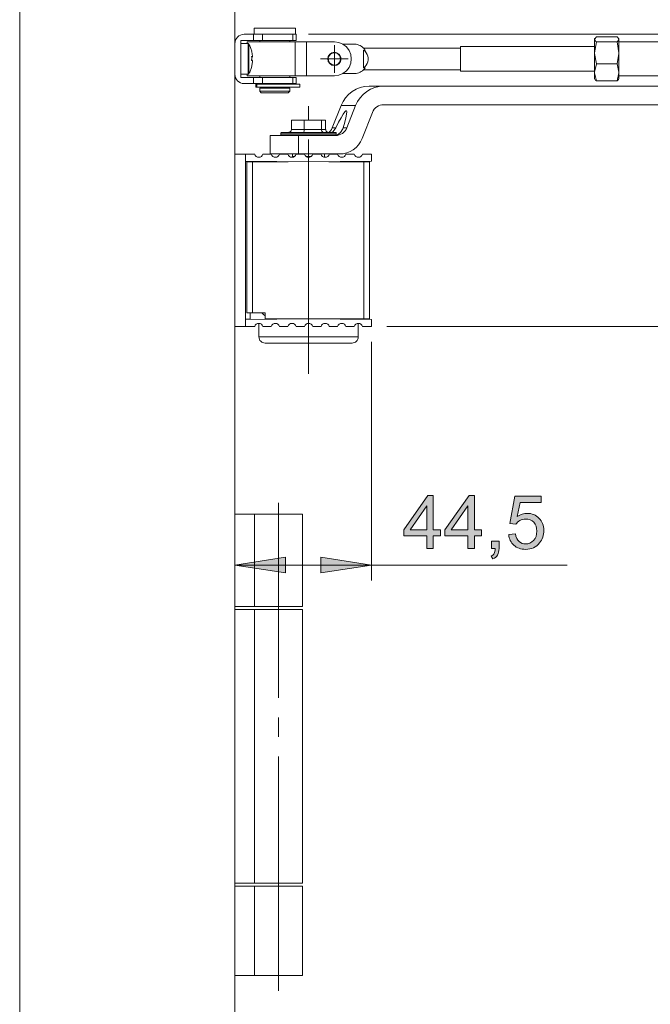
# Model space of a CAD drawing. Units: inches. Extents: x 5 to 589, y 5 to 415.
# Drawn here: x 359 to 400, y 291 to 355 of the extents above; entities that cross this region are included whole.
import ezdxf

# ---------------------------------------------------------------- set-up
doc = ezdxf.new("R2010")
doc.units = ezdxf.units.IN
doc.header["$MEASUREMENT"] = 0
for name, pattern in [('AI-Linetype-62', [19.05, 15.24, -1.27, 1.27, -1.27]), ('AI-Linetype-63', [19.05, 15.24, -1.27, 1.27, -1.27]), ('AI-Linetype-64', [19.05, 15.24, -1.27, 1.27, -1.27]), ('AI-Linetype-65', [19.05, 15.24, -1.27, 1.27, -1.27]), ('AI-Linetype-79', [19.05, 15.24, -1.27, 1.27, -1.27]), ('AI-Linetype-80', [19.05, 15.24, -1.27, 1.27, -1.27])]:
    doc.linetypes.add(name, pattern=pattern)
doc.layers.add('Ebene 1', color=7, linetype='Continuous')

msp = doc.modelspace()

# ---------------------------------------------------------------- hatches: boundary and pattern name
at = {"layer": 'Ebene 1', "true_color": 0xff0000}
h = msp.add_hatch(color=1, dxfattribs=at)
h.dxf.hatch_style = 2
h.paths.add_polyline_path([(385.57, 320.554), (385.57, 321.378), (384.076, 321.378), (384.076, 321.765), (385.647, 323.995), (385.992, 323.995), (385.992, 321.765), (386.457, 321.765), (386.457, 321.378), (385.992, 321.378), (385.992, 320.554)])
h.paths.add_polyline_path([(385.57, 321.765), (385.57, 323.317), (384.492, 321.765)])
h.paths.add_polyline_path([(388.243, 320.554), (388.243, 321.378), (386.75, 321.378), (386.75, 321.765), (388.32, 323.995), (388.666, 323.995), (388.666, 321.765), (389.131, 321.765), (389.131, 321.378), (388.666, 321.378), (388.666, 320.554)])
h.paths.add_polyline_path([(388.243, 321.765), (388.243, 323.317), (387.165, 321.765)])
edge = h.paths.add_edge_path()
edge.add_spline(control_points=[(389.79, 320.554), (389.79, 320.554), (389.79, 321.035), (389.79, 321.035), (389.79, 321.035), (390.271, 321.035), (390.271, 321.035), (390.271, 321.035), (390.271, 320.554), (390.271, 320.554), (390.271, 320.377), (390.24, 320.234), (390.177, 320.126), (390.114, 320.017), (390.015, 319.933), (389.879, 319.873), (389.879, 319.873), (389.762, 320.054), (389.762, 320.054), (389.851, 320.093), (389.917, 320.15), (389.959, 320.226), (390.001, 320.302), (390.024, 320.411), (390.029, 320.554), (390.029, 320.554), (389.79, 320.554), (389.79, 320.554)], knot_values=[0, 0, 0, 0, 1, 1, 1, 2, 2, 2, 3, 3, 3, 4, 4, 4, 5, 5, 5, 6, 6, 6, 7, 7, 7, 8, 8, 8, 9, 9, 9, 9], degree=3, periodic=1)
edge = h.paths.add_edge_path()
edge.add_spline(control_points=[(390.899, 321.455), (390.899, 321.455), (391.343, 321.493), (391.343, 321.493), (391.375, 321.277), (391.452, 321.114), (391.571, 321.006), (391.691, 320.897), (391.836, 320.843), (392.005, 320.843), (392.208, 320.843), (392.38, 320.919), (392.521, 321.073), (392.662, 321.226), (392.733, 321.429), (392.733, 321.683), (392.733, 321.924), (392.665, 322.114), (392.529, 322.253), (392.394, 322.393), (392.217, 322.462), (391.997, 322.462), (391.861, 322.462), (391.738, 322.431), (391.629, 322.37), (391.519, 322.308), (391.433, 322.228), (391.371, 322.129), (391.371, 322.129), (390.974, 322.181), (390.974, 322.181), (390.974, 322.181), (391.307, 323.948), (391.307, 323.948), (391.307, 323.948), (393.019, 323.948), (393.019, 323.948), (393.019, 323.948), (393.019, 323.544), (393.019, 323.544), (393.019, 323.544), (391.645, 323.544), (391.645, 323.544), (391.645, 323.544), (391.46, 322.62), (391.46, 322.62), (391.667, 322.764), (391.883, 322.836), (392.11, 322.836), (392.411, 322.836), (392.664, 322.731), (392.871, 322.523), (393.078, 322.315), (393.181, 322.048), (393.181, 321.721), (393.181, 321.409), (393.09, 321.14), (392.909, 320.913), (392.688, 320.634), (392.387, 320.495), (392.005, 320.495), (391.692, 320.495), (391.436, 320.583), (391.238, 320.758), (391.04, 320.933), (390.927, 321.166), (390.899, 321.455)], knot_values=[0, 0, 0, 0, 1, 1, 1, 2, 2, 2, 3, 3, 3, 4, 4, 4, 5, 5, 5, 6, 6, 6, 7, 7, 7, 8, 8, 8, 9, 9, 9, 10, 10, 10, 11, 11, 11, 12, 12, 12, 13, 13, 13, 14, 14, 14, 15, 15, 15, 16, 16, 16, 17, 17, 17, 18, 18, 18, 19, 19, 19, 20, 20, 20, 21, 21, 21, 22, 22, 22, 22], degree=3, periodic=1)
h = msp.add_hatch(color=1, dxfattribs=at)
h.dxf.hatch_style = 2
h.paths.add_polyline_path([(381.979, 319.476), (378.677, 318.968), (378.677, 319.984)])
h.paths.add_polyline_path([(373.08, 319.476), (376.382, 319.984), (376.382, 318.968)])

# ---------------------------------------------------------------- linework, layer by layer
at = {"layer": 'Ebene 1', "color": 7, "lineweight": 18, "true_color": 0xffffff}
for points in [[(359.08, 257.586), (359.08, 363.786)], [(373.08, 257.586), (373.08, 363.786)], [(374.33, 354.386), (374.33, 354.386), (374.368, 354.386), (374.477, 354.386), (374.651, 354.386)], [(374.33, 354.386), (374.33, 353.986)], [(374.651, 354.386), (374.881, 354.386), (375.154, 354.386), (375.454, 354.386), (375.768, 354.386), (376.076, 354.386), (376.363, 354.386), (376.613, 354.386), (376.813, 354.386), (376.951, 354.386), (377.022, 354.386), (377.03, 354.386)], [(377.03, 353.986), (377.03, 354.386)], [(373.68, 353.986), (373.563, 353.974), (373.45, 353.94), (373.346, 353.885), (373.255, 353.81), (373.181, 353.719), (373.125, 353.616), (373.091, 353.503), (373.08, 353.386)], [(373.48, 351.186), (373.48, 353.586)], [(373.48, 353.586), (374.294, 353.586)], [(373.68, 353.986), (374.294, 353.986)], [(377.002, 353.486), (376.733, 353.486), (376.423, 353.486), (376.083, 353.486), (375.727, 353.486), (375.369, 353.486), (375.024, 353.486), (374.704, 353.486), (374.424, 353.486), (374.193, 353.486), (374.021, 353.486), (373.916, 353.486), (373.88, 353.486)], [(373.88, 353.486), (373.88, 353.386)], [(374.294, 353.986), (374.382, 353.986), (374.468, 353.986), (374.552, 353.986), (374.632, 353.986), (374.706, 353.986), (374.774, 353.986), (374.834, 353.986), (374.886, 353.986)], [(374.294, 353.586), (374.294, 353.986)], [(374.886, 353.586), (374.834, 353.586), (374.774, 353.586), (374.706, 353.586), (374.632, 353.586), (374.552, 353.586), (374.468, 353.586), (374.382, 353.586), (374.294, 353.586)], [(374.7, 353.586), (374.7, 353.486)], [(374.886, 353.986), (376.863, 353.986)], [(374.886, 353.986), (374.886, 353.586)], [(374.886, 353.586), (376.863, 353.586)], [(376.66, 353.486), (376.66, 353.586)], [(376.863, 353.986), (376.938, 353.986), (376.998, 353.986), (377.042, 353.986), (377.069, 353.986), (377.079, 353.986), (377.08, 353.986)], [(376.863, 353.986), (376.863, 353.586)], [(376.863, 353.586), (376.938, 353.586), (376.998, 353.586), (377.042, 353.586), (377.069, 353.586), (377.079, 353.586), (377.08, 353.586)], [(377.002, 353.486), (377.075, 353.486), (377.156, 353.486), (377.243, 353.486), (377.335, 353.486), (377.432, 353.486), (377.531, 353.486), (377.633, 353.486), (377.736, 353.486)], [(377.002, 351.286), (377.002, 353.486)], [(377.08, 353.586), (377.08, 353.986)], [(379.56, 353.486), (377.736, 353.486)], [(377.736, 353.486), (377.736, 351.286)], [(379.56, 351.286), (379.845, 351.323), (380.11, 351.433), (380.337, 351.608), (380.512, 351.836), (380.622, 352.101), (380.66, 352.386), (380.622, 352.671), (380.512, 352.936), (380.337, 353.164), (380.11, 353.338), (379.845, 353.448), (379.56, 353.486)], [(396.489, 353.657), (396.498, 353.7), (396.605, 353.815)], [(396.506, 353.716), (396.489, 353.686)], [(396.489, 353.657), (396.489, 353.682), (396.489, 353.686)], [(396.489, 352.784), (396.489, 352.942), (396.489, 353.091), (396.489, 353.228), (396.489, 353.35), (396.489, 353.455), (396.489, 353.543), (396.489, 353.61), (396.489, 353.657)], [(396.605, 353.499), (396.556, 353.539), (396.489, 353.657)], [(396.605, 353.499), (396.489, 352.784)], [(397.953, 353.815), (396.605, 353.815)], [(397.953, 353.499), (396.605, 353.499)], [(398.069, 353.657), (398.06, 353.7), (397.953, 353.815)], [(397.953, 353.499), (398.002, 353.539), (398.069, 353.657)], [(397.953, 353.499), (398.069, 352.784)], [(398.069, 353.686), (398.052, 353.716)], [(398.069, 353.657), (398.069, 353.682), (398.069, 353.686)], [(398.069, 353.657), (398.069, 353.61), (398.069, 353.543), (398.069, 353.455), (398.069, 353.35), (398.069, 353.228), (398.069, 353.091), (398.069, 352.942), (398.069, 352.784)], [(401.328, 353.486), (398.069, 353.486)], [(373.94, 353.386), (373.48, 353.386)], [(373.94, 353.386), (373.94, 353.386), (373.94, 353.348), (373.94, 353.238), (373.94, 353.065), (373.94, 352.842), (373.94, 352.585), (373.94, 352.313), (373.94, 352.047), (373.94, 351.806), (373.94, 351.607), (373.94, 351.467), (373.94, 351.395), (373.94, 351.386)], [(373.987, 353.358), (373.983, 353.364), (373.979, 353.37), (373.973, 353.374), (373.968, 353.379), (373.961, 353.382), (373.954, 353.384), (373.948, 353.385), (373.94, 353.386)], [(373.987, 353.358), (373.987, 353.358), (373.987, 353.321), (373.987, 353.214), (373.987, 353.046), (373.987, 352.829), (373.987, 352.58), (373.987, 352.315), (373.987, 352.056), (373.987, 351.822), (373.987, 351.629), (373.987, 351.492), (373.987, 351.422), (373.987, 351.414)], [(374.176, 352.885), (374.159, 352.947), (374.14, 353.008), (374.119, 353.068), (374.097, 353.128), (374.072, 353.187), (374.046, 353.245), (374.017, 353.302), (373.987, 353.358)], [(374.173, 352.89), (374.184, 352.844), (374.194, 352.798), (374.203, 352.752), (374.211, 352.705), (374.218, 352.659), (374.223, 352.612), (374.228, 352.565), (374.232, 352.519)], [(374.173, 352.89), (374.175, 352.888), (374.176, 352.887), (374.176, 352.885), (374.176, 352.883), (374.176, 352.881), (374.176, 352.879)], [(379.99, 352.386), (379.957, 352.221), (379.863, 352.082), (379.724, 351.989), (379.56, 351.956), (379.395, 351.989), (379.256, 352.082), (379.162, 352.221), (379.13, 352.386), (379.162, 352.55), (379.256, 352.69), (379.395, 352.783), (379.56, 352.816), (379.724, 352.783), (379.863, 352.69), (379.957, 352.55), (379.99, 352.386)], [(379.56, 352.386), (379.56, 352.886)], [(380.969, 353.336), (380.114, 353.336)], [(381.57, 352.96), (381.513, 353.031), (381.449, 353.095), (381.38, 353.153), (381.305, 353.205), (381.226, 353.25), (381.143, 353.286), (381.057, 353.315), (380.969, 353.336)], [(381.57, 352.96), (381.46, 352.96)], [(381.46, 352.96), (381.46, 351.812)], [(381.46, 352.96), (381.554, 352.882), (381.633, 352.788), (381.694, 352.683), (381.736, 352.568), (381.757, 352.447), (381.757, 352.325), (381.736, 352.204), (381.694, 352.089), (381.633, 351.983), (381.554, 351.89), (381.46, 351.812)], [(387.76, 353.086), (381.495, 353.086)], [(387.76, 353.186), (387.76, 353.15), (387.76, 353.047), (387.76, 352.885), (387.76, 352.678), (387.76, 352.446), (387.76, 352.208), (387.76, 351.986), (387.76, 351.8), (387.76, 351.665), (387.76, 351.595), (387.76, 351.586)], [(396.489, 353.186), (387.76, 353.186)], [(374.173, 352.293), (374.175, 352.324), (374.176, 352.355), (374.176, 352.387), (374.176, 352.418), (374.176, 352.449), (374.176, 352.48), (374.175, 352.511), (374.173, 352.542)], [(374.232, 352.519), (374.228, 352.522), (374.223, 352.525), (374.218, 352.528), (374.211, 352.53), (374.203, 352.533), (374.194, 352.536), (374.184, 352.539), (374.173, 352.542)], [(374.173, 352.479), (374.184, 352.482), (374.194, 352.485), (374.203, 352.488), (374.211, 352.491), (374.218, 352.494), (374.223, 352.497), (374.228, 352.5), (374.232, 352.503)], [(374.173, 352.293), (374.184, 352.29), (374.194, 352.287), (374.203, 352.284), (374.211, 352.281), (374.218, 352.278), (374.223, 352.275), (374.228, 352.272), (374.232, 352.269)], [(374.232, 352.269), (374.228, 352.222), (374.223, 352.175), (374.218, 352.129), (374.211, 352.082), (374.203, 352.036), (374.194, 351.99), (374.184, 351.944), (374.173, 351.898)], [(374.173, 351.882), (374.184, 351.928), (374.194, 351.974), (374.203, 352.02), (374.211, 352.066), (374.218, 352.113), (374.223, 352.159), (374.228, 352.206), (374.232, 352.253)], [(374.232, 352.519), (374.174, 352.519)], [(374.175, 352.503), (374.232, 352.503)], [(374.176, 352.386), (374.176, 352.385), (374.176, 352.354), (374.176, 352.323), (374.176, 352.292)], [(374.232, 352.253), (374.231, 352.253)], [(379.56, 352.386), (379.06, 352.386)], [(379.446, 352.769), (379.601, 352.784), (379.75, 352.738), (379.87, 352.638), (379.943, 352.5), (379.958, 352.344), (379.911, 352.195), (379.811, 352.075), (379.673, 352.002), (379.518, 351.988), (379.369, 352.034), (379.249, 352.134), (379.176, 352.272), (379.162, 352.427), (379.208, 352.577), (379.308, 352.697), (379.446, 352.769)], [(379.56, 352.386), (380.059, 352.386)], [(379.56, 352.386), (379.56, 351.886)], [(396.489, 351.513), (396.489, 351.647), (396.489, 351.792), (396.489, 351.949), (396.489, 352.112), (396.489, 352.28), (396.489, 352.45), (396.489, 352.619), (396.489, 352.784)], [(396.489, 352.784), (396.489, 352.733), (396.605, 352.07)], [(398.069, 352.784), (398.068, 352.733), (397.953, 352.07)], [(398.069, 352.784), (398.069, 352.619), (398.069, 352.45), (398.069, 352.28), (398.069, 352.112), (398.069, 351.949), (398.069, 351.792), (398.069, 351.647), (398.069, 351.513)], [(373.987, 351.414), (374.017, 351.47), (374.046, 351.527), (374.072, 351.585), (374.097, 351.644), (374.119, 351.704), (374.14, 351.764), (374.159, 351.825), (374.176, 351.886)], [(374.176, 351.886), (374.176, 351.886), (374.176, 351.888), (374.176, 351.89), (374.176, 351.893), (374.175, 351.895), (374.173, 351.898)], [(380.969, 351.436), (381.057, 351.457), (381.143, 351.485), (381.226, 351.522), (381.305, 351.566), (381.38, 351.618), (381.449, 351.676), (381.513, 351.741), (381.57, 351.812)], [(381.46, 351.812), (381.57, 351.812)], [(381.495, 351.686), (387.76, 351.686)], [(387.76, 351.586), (396.489, 351.586)], [(396.605, 352.07), (396.489, 351.513)], [(396.489, 351.086), (396.489, 351.088), (396.489, 351.107), (396.489, 351.148), (396.489, 351.211), (396.489, 351.294), (396.489, 351.395), (396.489, 351.513)], [(396.489, 351.513), (396.489, 351.474), (396.605, 350.957)], [(397.953, 352.07), (396.605, 352.07)], [(397.953, 352.07), (398.069, 351.513)], [(398.069, 351.513), (398.068, 351.474), (397.953, 350.957)], [(398.069, 351.513), (398.069, 351.395), (398.069, 351.294), (398.069, 351.211), (398.069, 351.148), (398.069, 351.107), (398.069, 351.088), (398.069, 351.086)], [(373.08, 351.386), (373.091, 351.269), (373.125, 351.157), (373.181, 351.052), (373.255, 350.962), (373.346, 350.887), (373.45, 350.831), (373.563, 350.797), (373.68, 350.786)], [(373.48, 351.386), (373.94, 351.386)], [(374.294, 351.186), (373.48, 351.186)], [(373.88, 351.386), (373.88, 351.286)], [(377.002, 351.286), (376.733, 351.286), (376.423, 351.286), (376.083, 351.286), (375.727, 351.286), (375.369, 351.286), (375.024, 351.286), (374.704, 351.286), (374.424, 351.286), (374.193, 351.286), (374.021, 351.286), (373.916, 351.286), (373.88, 351.286)], [(373.94, 351.386), (373.948, 351.386), (373.954, 351.388), (373.961, 351.39), (373.968, 351.393), (373.973, 351.397), (373.979, 351.402), (373.983, 351.408), (373.987, 351.414)], [(374.294, 351.186), (374.382, 351.186), (374.468, 351.186), (374.552, 351.186), (374.632, 351.186), (374.706, 351.186), (374.774, 351.186), (374.834, 351.186), (374.886, 351.186)], [(374.294, 350.786), (374.294, 351.186)], [(374.7, 351.286), (374.7, 351.186)], [(376.863, 351.186), (374.886, 351.186)], [(374.886, 351.186), (374.886, 350.786)], [(376.66, 351.186), (376.66, 351.286)], [(377.08, 351.186), (377.079, 351.186), (377.069, 351.186), (377.042, 351.186), (376.998, 351.186), (376.938, 351.186), (376.863, 351.186)], [(376.863, 351.186), (376.863, 350.786)], [(377.736, 351.286), (377.633, 351.286), (377.531, 351.286), (377.432, 351.286), (377.335, 351.286), (377.243, 351.286), (377.156, 351.286), (377.075, 351.286), (377.002, 351.286)], [(377.08, 350.786), (377.08, 351.186)], [(379.56, 351.286), (377.736, 351.286)], [(380.114, 351.436), (380.969, 351.436)], [(396.489, 351.086), (396.506, 351.056)], [(396.605, 350.957), (396.556, 350.997), (396.522, 351.057)], [(397.953, 350.957), (396.605, 350.957)], [(397.953, 350.957), (398.002, 350.997), (398.036, 351.057)], [(398.052, 351.056), (398.069, 351.086)], [(398.069, 351.287), (401.329, 351.287)], [(373.68, 350.786), (374.294, 350.786)], [(374.886, 350.786), (374.834, 350.786), (374.774, 350.786), (374.706, 350.786), (374.632, 350.786), (374.552, 350.786), (374.468, 350.786), (374.382, 350.786), (374.294, 350.786)], [(374.455, 350.746), (374.46, 350.746), (374.48, 350.746), (374.514, 350.746)], [(374.455, 350.746), (374.455, 350.546)], [(374.455, 350.546), (374.46, 350.546), (374.48, 350.546), (374.514, 350.546)], [(374.514, 350.746), (374.781, 350.746), (375.09, 350.746), (375.425, 350.746), (375.772, 350.746), (376.115, 350.746), (376.438, 350.746), (376.726, 350.746), (376.967, 350.746), (377.15, 350.746), (377.265, 350.746), (377.309, 350.746), (377.31, 350.746)], [(374.514, 350.546), (374.514, 350.746)], [(374.514, 350.546), (374.781, 350.546), (375.09, 350.546), (375.425, 350.546), (375.772, 350.546), (376.115, 350.546), (376.438, 350.546), (376.726, 350.546), (376.967, 350.546), (377.15, 350.546), (377.265, 350.546), (377.309, 350.546), (377.31, 350.546)], [(374.7, 350.486), (374.712, 350.486), (374.79, 350.486), (374.934, 350.486)], [(374.7, 350.486), (374.7, 350.286)], [(374.7, 350.286), (374.7, 350.286), (374.742, 350.286), (374.854, 350.286), (375.027, 350.286), (375.248, 350.286), (375.501, 350.286), (375.768, 350.286), (376.028, 350.286), (376.262, 350.286), (376.453, 350.286), (376.587, 350.286), (376.653, 350.286), (376.66, 350.286)], [(374.7, 350.286), (374.8, 350.186)], [(374.879, 350.786), (374.879, 350.746)], [(374.879, 350.546), (374.879, 350.486)], [(374.886, 350.786), (376.863, 350.786)], [(374.934, 350.486), (375.132, 350.486), (375.372, 350.486), (375.634, 350.486), (375.901, 350.486), (376.15, 350.486), (376.364, 350.486), (376.528, 350.486), (376.629, 350.486), (376.66, 350.486)], [(376.48, 350.746), (376.48, 350.786)], [(376.48, 350.486), (376.48, 350.546)], [(376.56, 350.186), (376.66, 350.286)], [(376.66, 350.286), (376.66, 350.486)], [(376.863, 350.786), (376.938, 350.786), (376.998, 350.786), (377.042, 350.786), (377.069, 350.786), (377.079, 350.786), (377.08, 350.786)], [(377.31, 350.546), (377.31, 350.746)], [(379.992, 349.355), (380.121, 349.621), (380.287, 349.865), (380.486, 350.08), (380.714, 350.264), (380.967, 350.411), (381.238, 350.519), (381.522, 350.584), (381.812, 350.606)], [(382.762, 350.606), (382.472, 350.584), (382.188, 350.519), (381.917, 350.411), (381.665, 350.264), (381.436, 350.08), (381.236, 349.865), (381.071, 349.621), (380.942, 349.355)], [(381.812, 350.606), (382.762, 350.606)], [(428.69, 350.606), (382.762, 350.606)], [(376.56, 350.186), (376.55, 350.186), (376.477, 350.186), (376.339, 350.186), (376.149, 350.186), (375.92, 350.186), (375.672, 350.186), (375.424, 350.186), (375.197, 350.186), (375.01, 350.186), (374.876, 350.186), (374.807, 350.186), (374.8, 350.186)], [(379.992, 349.355), (379.417, 347.906)], [(380.132, 347.906), (380.236, 348.265), (380.311, 348.559), (380.356, 348.783), (380.371, 348.934), (380.354, 349.011), (380.307, 349.011), (380.229, 348.934), (380.124, 348.783), (379.991, 348.559), (379.832, 348.265), (379.652, 347.906)], [(380.942, 349.355), (379.992, 349.355)], [(380.942, 349.355), (380.367, 347.906)], [(382.034, 348.906), (382.086, 349.012), (382.152, 349.109), (382.232, 349.196), (382.323, 349.269), (382.424, 349.328), (382.533, 349.371), (382.646, 349.397), (382.762, 349.406)], [(382.762, 349.406), (428.69, 349.406)], [(376.769, 347.806), (376.769, 348.406)], [(377.599, 348.406), (376.769, 348.406)], [(378.709, 348.406), (377.599, 348.406)], [(377.599, 347.806), (377.599, 348.406)], [(378.99, 348.406), (378.709, 348.406)], [(378.709, 347.806), (378.709, 348.406)], [(378.99, 347.806), (378.99, 348.406)], [(381.36, 347.206), (382.034, 348.906)], [(376.547, 347.606), (376.586, 347.609), (376.623, 347.618), (376.658, 347.633), (376.69, 347.653), (376.717, 347.677), (376.74, 347.706), (376.756, 347.737), (376.766, 347.771), (376.769, 347.806)], [(376.769, 347.806), (377.599, 347.806)], [(377.599, 347.806), (377.598, 347.771), (377.596, 347.737), (377.591, 347.706), (377.586, 347.677), (377.579, 347.653), (377.571, 347.633), (377.562, 347.618), (377.552, 347.609), (377.543, 347.606)], [(377.599, 347.806), (378.709, 347.806)], [(378.709, 347.806), (378.99, 347.806)], [(378.709, 347.806), (378.712, 347.767), (378.722, 347.729), (378.737, 347.695), (378.758, 347.664), (378.783, 347.64), (378.812, 347.621), (378.843, 347.61), (378.875, 347.606)], [(378.99, 347.806), (378.994, 347.767), (379.007, 347.729), (379.027, 347.695), (379.055, 347.664), (379.089, 347.64), (379.127, 347.621), (379.169, 347.61), (379.212, 347.606)], [(379.209, 347.606), (379.22, 347.616), (379.3, 347.702), (379.366, 347.8), (379.417, 347.906)], [(379.652, 347.906), (379.47, 347.664), (379.384, 347.606)], [(379.417, 347.906), (379.652, 347.906)], [(379.511, 347.406), (379.76, 347.458), (379.956, 347.595), (380.112, 347.845), (380.132, 347.906)], [(380.367, 347.906), (380.316, 347.8), (380.249, 347.702), (380.169, 347.616), (380.078, 347.543), (379.977, 347.484), (379.869, 347.441), (379.755, 347.414), (379.639, 347.406)], [(380.132, 347.906), (380.367, 347.906)], [(375.371, 347.406), (375.371, 347.406), (375.425, 347.406), (375.558, 347.406), (375.766, 347.406), (376.045, 347.406), (376.386, 347.406), (376.78, 347.406), (377.217, 347.406)], [(375.371, 347.406), (375.371, 346.206)], [(376.119, 347.606), (376.112, 347.605), (376.104, 347.603), (376.097, 347.599), (376.091, 347.594), (376.086, 347.588), (376.083, 347.581), (376.08, 347.574), (376.08, 347.566)], [(378.374, 347.566), (378.015, 347.566), (377.651, 347.566), (377.297, 347.566), (376.965, 347.566), (376.672, 347.566), (376.428, 347.566), (376.244, 347.566), (376.126, 347.566), (376.08, 347.566), (376.08, 347.566)], [(376.08, 347.566), (376.08, 347.446)], [(376.08, 347.446), (376.08, 347.446), (376.126, 347.446), (376.244, 347.446), (376.428, 347.446), (376.672, 347.446), (376.965, 347.446), (377.297, 347.446), (377.651, 347.446), (378.015, 347.446), (378.374, 347.446)], [(376.08, 347.446), (376.08, 347.438), (376.083, 347.43), (376.086, 347.424), (376.091, 347.418), (376.097, 347.413), (376.104, 347.409), (376.112, 347.407), (376.119, 347.406)], [(376.119, 347.606), (376.12, 347.606), (376.165, 347.606), (376.28, 347.606), (376.46, 347.606), (376.699, 347.606), (376.986, 347.606), (377.309, 347.606), (377.656, 347.606), (378.012, 347.606), (378.363, 347.606)], [(379.639, 347.406), (377.217, 347.406)], [(377.217, 347.406), (377.217, 346.206)], [(378.363, 347.606), (378.694, 347.606), (378.991, 347.606), (379.243, 347.606), (379.439, 347.606), (379.571, 347.606), (379.634, 347.606), (379.64, 347.606)], [(379.68, 347.566), (379.674, 347.566), (379.61, 347.566), (379.475, 347.566), (379.274, 347.566), (379.016, 347.566), (378.712, 347.566), (378.374, 347.566)], [(378.374, 347.446), (378.712, 347.446), (379.016, 347.446), (379.274, 347.446), (379.475, 347.446), (379.61, 347.446), (379.674, 347.446), (379.68, 347.446)], [(379.68, 347.566), (379.679, 347.574), (379.676, 347.581), (379.673, 347.588), (379.668, 347.594), (379.662, 347.599), (379.655, 347.603), (379.647, 347.605), (379.64, 347.606)], [(379.68, 347.446), (379.68, 347.566)], [(379.904, 346.206), (380.136, 346.223), (380.363, 346.276), (380.58, 346.362), (380.782, 346.479), (380.965, 346.626), (381.125, 346.799), (381.257, 346.994), (381.36, 347.206)], [(373.779, 346.186), (373.08, 346.186)], [(373.779, 346.186), (374.371, 346.186)], [(373.779, 345.726), (373.779, 346.186)], [(373.779, 346.186), (373.779, 334.986)], [(374.371, 346.186), (374.41, 346.105), (374.472, 346.042), (374.551, 346), (374.64, 345.986), (374.728, 346), (374.807, 346.042), (374.869, 346.105), (374.908, 346.186)], [(374.908, 346.186), (375.451, 346.186)], [(375.371, 346.206), (375.371, 346.206), (375.425, 346.206), (375.558, 346.206), (375.766, 346.206), (376.045, 346.206), (376.386, 346.206), (376.78, 346.206), (377.217, 346.206)], [(375.451, 346.186), (375.49, 346.105), (375.552, 346.042), (375.632, 346), (375.719, 345.986), (375.808, 346), (375.887, 346.042), (375.949, 346.105), (375.988, 346.186)], [(375.988, 346.186), (376.531, 346.186)], [(376.531, 346.186), (376.57, 346.105), (376.632, 346.042), (376.712, 346), (376.8, 345.986), (376.888, 346), (376.967, 346.042), (377.029, 346.105), (377.068, 346.186)], [(376.828, 345.993), (376.83, 346.001), (376.834, 346.023), (376.834, 346.036)], [(376.834, 346.206), (376.834, 346.036)], [(376.834, 346.036), (376.96, 346.036)], [(377.059, 346.162), (377.059, 346.206)], [(377.068, 346.186), (377.611, 346.186)], [(377.217, 346.206), (379.904, 346.206)], [(377.478, 346.206), (377.478, 346.186)], [(377.611, 346.186), (377.65, 346.105), (377.712, 346.042), (377.791, 346), (377.879, 345.986), (377.968, 346), (378.047, 346.042), (378.109, 346.105), (378.148, 346.186)], [(377.72, 346.036), (378.039, 346.036)], [(378.148, 346.186), (378.691, 346.186)], [(378.643, 346.186), (378.643, 346.206)], [(378.691, 346.186), (378.73, 346.105), (378.792, 346.042), (378.872, 346), (378.96, 345.986), (379.048, 346), (379.127, 346.042), (379.189, 346.105), (379.228, 346.186)], [(378.925, 346.206), (378.925, 346.036)], [(378.934, 345.988), (378.929, 346.001), (378.925, 346.023), (378.925, 346.036)], [(379.228, 346.186), (379.771, 346.186)], [(379.771, 346.186), (379.81, 346.105), (379.872, 346.042), (379.951, 346), (380.04, 345.986), (380.128, 346), (380.207, 346.042), (380.269, 346.105), (380.308, 346.186)], [(380.308, 346.186), (380.851, 346.186)], [(380.851, 346.186), (380.89, 346.105), (380.952, 346.042), (381.032, 346), (381.12, 345.986), (381.207, 346), (381.287, 346.042), (381.349, 346.105), (381.388, 346.186)], [(381.388, 346.186), (381.979, 346.186)], [(381.979, 346.186), (381.979, 345.726)], [(377.879, 345.69), (373.779, 345.726)], [(373.779, 345.706), (374.08, 345.706)], [(373.86, 345.702), (373.867, 345.702), (373.887, 345.702), (373.92, 345.702), (373.965, 345.702), (374.02, 345.702), (374.082, 345.702), (374.149, 345.702), (374.22, 345.702)], [(373.86, 335.881), (373.86, 345.702)], [(374.08, 345.723), (374.08, 345.702)], [(374.22, 345.702), (376.555, 345.702)], [(374.22, 345.702), (374.22, 335.881)], [(381.979, 345.726), (377.879, 345.69)], [(379.204, 345.702), (381.48, 345.702)], [(381.48, 345.702), (381.55, 345.702), (381.617, 345.702), (381.68, 345.702), (381.734, 345.702), (381.779, 345.702), (381.812, 345.702), (381.833, 345.702), (381.84, 345.702)], [(381.48, 335.482), (381.48, 345.702)], [(381.68, 345.702), (381.68, 345.723)], [(381.84, 345.702), (381.84, 335.482)], [(373.86, 335.881), (373.867, 335.881), (373.887, 335.881), (373.92, 335.881), (373.965, 335.881), (374.02, 335.881), (374.082, 335.881), (374.149, 335.881), (374.22, 335.881)], [(374.08, 335.881), (374.08, 335.449)], [(375.06, 335.881), (374.22, 335.881)], [(375.06, 335.677), (374.914, 335.796), (374.835, 335.881)], [(375.06, 335.482), (375.06, 335.881)], [(373.779, 334.986), (373.08, 334.986)], [(373.779, 335.446), (377.879, 335.482)], [(373.779, 335.466), (374.08, 335.466)], [(373.779, 335.446), (373.779, 334.986)], [(373.779, 334.986), (374.371, 334.986)], [(374.371, 334.986), (374.41, 335.066), (374.472, 335.13), (374.551, 335.172), (374.64, 335.186), (374.728, 335.172), (374.807, 335.13), (374.869, 335.066), (374.908, 334.986)], [(374.649, 335.186), (374.649, 334.306)], [(374.908, 334.986), (375.451, 334.986)], [(375.06, 335.482), (381.48, 335.482)], [(375.451, 334.986), (375.49, 335.066), (375.552, 335.13), (375.632, 335.172), (375.719, 335.186), (375.808, 335.172), (375.887, 335.13), (375.949, 335.066), (375.988, 334.986)], [(375.988, 334.986), (376.531, 334.986)], [(376.531, 334.986), (376.57, 335.066), (376.632, 335.13), (376.712, 335.172), (376.8, 335.186), (376.888, 335.172), (376.967, 335.13), (377.029, 335.066), (377.068, 334.986)], [(377.068, 334.986), (377.611, 334.986)], [(377.611, 334.986), (377.65, 335.066), (377.712, 335.13), (377.791, 335.172), (377.879, 335.186), (377.968, 335.172), (378.047, 335.13), (378.109, 335.066), (378.148, 334.986)], [(377.879, 335.482), (381.979, 335.446)], [(378.148, 334.986), (378.691, 334.986)], [(378.691, 334.986), (378.73, 335.066), (378.792, 335.13), (378.872, 335.172), (378.96, 335.186), (379.048, 335.172), (379.127, 335.13), (379.189, 335.066), (379.228, 334.986)], [(379.228, 334.986), (379.771, 334.986)], [(379.771, 334.986), (379.81, 335.066), (379.872, 335.13), (379.951, 335.172), (380.04, 335.186), (380.128, 335.172), (380.207, 335.13), (380.269, 335.066), (380.308, 334.986)], [(380.308, 334.986), (380.851, 334.986)], [(380.851, 334.986), (380.89, 335.066), (380.952, 335.13), (381.032, 335.172), (381.12, 335.186), (381.207, 335.172), (381.287, 335.13), (381.349, 335.066), (381.388, 334.986)], [(381.11, 334.306), (381.11, 335.186)], [(381.388, 334.986), (381.979, 334.986)], [(381.84, 335.482), (381.833, 335.482), (381.812, 335.482), (381.779, 335.482), (381.734, 335.482), (381.68, 335.482), (381.617, 335.482), (381.55, 335.482), (381.48, 335.482)], [(381.68, 335.449), (381.68, 335.482)], [(381.979, 334.986), (381.979, 335.446)], [(374.649, 334.306), (374.658, 334.306), (374.728, 334.306), (374.868, 334.306), (375.076, 334.306), (375.347, 334.306), (375.674, 334.306), (376.05, 334.306)], [(374.649, 334.306), (374.657, 334.228), (374.68, 334.153), (374.717, 334.084), (374.767, 334.023), (374.827, 333.973), (374.896, 333.936), (374.971, 333.914), (375.05, 333.906)], [(376.05, 334.306), (376.467, 334.306), (376.916, 334.306), (377.386, 334.306), (377.867, 334.306), (378.349, 334.306), (378.82, 334.306), (379.27, 334.306), (379.689, 334.306), (380.067, 334.306), (380.397, 334.306), (380.671, 334.306), (380.882, 334.306), (381.026, 334.306), (381.1, 334.306), (381.11, 334.306)], [(380.71, 333.906), (380.788, 333.914), (380.863, 333.936), (380.932, 333.973), (380.992, 334.023), (381.042, 334.084), (381.079, 334.153), (381.102, 334.228), (381.11, 334.306)], [(376.276, 333.906), (375.923, 333.906), (375.62, 333.906), (375.376, 333.906), (375.197, 333.906), (375.087, 333.906), (375.05, 333.906)], [(380.71, 333.906), (380.701, 333.906), (380.629, 333.906), (380.485, 333.906), (380.274, 333.906), (380.002, 333.906), (379.674, 333.906), (379.3, 333.906), (378.888, 333.906), (378.451, 333.906), (377.999, 333.906), (377.544, 333.906), (377.097, 333.906), (376.671, 333.906), (376.276, 333.906)], [(374.36, 322.786), (373.08, 322.786)], [(377.48, 322.786), (377.442, 322.786), (377.331, 322.786), (377.152, 322.786), (376.913, 322.786), (376.625, 322.786), (376.303, 322.786), (375.96, 322.786), (375.614, 322.786), (375.28, 322.786), (374.975, 322.786), (374.712, 322.786), (374.503, 322.786), (374.36, 322.786)], [(374.36, 316.786), (374.36, 322.786)], [(377.48, 316.786), (377.48, 322.786)], [(373.08, 316.786), (374.36, 316.786)], [(374.36, 316.586), (373.08, 316.586)], [(374.36, 316.786), (374.503, 316.786), (374.712, 316.786), (374.975, 316.786), (375.28, 316.786), (375.614, 316.786), (375.96, 316.786), (376.303, 316.786), (376.625, 316.786), (376.913, 316.786), (377.152, 316.786), (377.331, 316.786), (377.442, 316.786), (377.48, 316.786)], [(377.48, 316.586), (377.442, 316.586), (377.331, 316.586), (377.152, 316.586), (376.913, 316.586), (376.625, 316.586), (376.303, 316.586), (375.96, 316.586), (375.614, 316.586), (375.28, 316.586), (374.975, 316.586), (374.712, 316.586), (374.503, 316.586), (374.36, 316.586)], [(374.36, 298.786), (374.36, 316.586)], [(377.48, 298.786), (377.48, 316.586)], [(373.08, 298.786), (374.36, 298.786)], [(374.36, 298.586), (373.08, 298.586)], [(374.36, 298.786), (374.503, 298.786), (374.712, 298.786), (374.975, 298.786), (375.28, 298.786), (375.614, 298.786), (375.96, 298.786), (376.303, 298.786), (376.625, 298.786), (376.913, 298.786), (377.152, 298.786), (377.331, 298.786), (377.442, 298.786), (377.48, 298.786)], [(377.48, 298.586), (377.442, 298.586), (377.331, 298.586), (377.152, 298.586), (376.913, 298.586), (376.625, 298.586), (376.303, 298.586), (375.96, 298.586), (375.614, 298.586), (375.28, 298.586), (374.975, 298.586), (374.712, 298.586), (374.503, 298.586), (374.36, 298.586)], [(374.36, 292.786), (374.36, 298.586)], [(377.48, 292.786), (377.48, 298.586)], [(374.36, 292.786), (373.08, 292.786)], [(377.48, 292.786), (377.442, 292.786), (377.331, 292.786), (377.152, 292.786), (376.913, 292.786), (376.625, 292.786), (376.303, 292.786), (375.96, 292.786), (375.614, 292.786), (375.28, 292.786), (374.975, 292.786), (374.712, 292.786), (374.503, 292.786), (374.36, 292.786)]]:
    msp.add_lwpolyline(points, dxfattribs=at)
at = {"layer": 'Ebene 1', "color": 1, "lineweight": 18, "true_color": 0xff0000}
for points in [[(377.863, 353.986), (444.119, 353.986)], [(382.98, 334.986), (444.119, 334.986)], [(381.98, 333.986), (381.98, 318.476)], [(373.08, 319.476), (376.382, 319.984), (376.382, 318.968), (373.08, 319.476)], [(381.979, 319.476), (378.677, 318.968), (378.677, 319.984), (381.979, 319.476)], [(373.08, 319.476), (381.98, 319.476)], [(381.98, 319.476), (394.709, 319.476)]]:
    msp.add_lwpolyline(points, dxfattribs=at)
at = {"layer": 'Ebene 1', "color": 7, "linetype": 'AI-Linetype-62', "lineweight": 18, "true_color": 0xffffff}
msp.add_lwpolyline([(379.56, 352.886), (379.56, 353.286)], dxfattribs=at)
at = {"layer": 'Ebene 1', "color": 7, "linetype": 'AI-Linetype-63', "lineweight": 18, "true_color": 0xffffff}
msp.add_lwpolyline([(379.06, 352.386), (378.659, 352.386)], dxfattribs=at)
at = {"layer": 'Ebene 1', "color": 7, "linetype": 'AI-Linetype-65', "lineweight": 18, "true_color": 0xffffff}
msp.add_lwpolyline([(380.059, 352.386), (380.46, 352.386)], dxfattribs=at)
at = {"layer": 'Ebene 1', "color": 7, "linetype": 'AI-Linetype-64', "lineweight": 18, "true_color": 0xffffff}
msp.add_lwpolyline([(379.56, 351.886), (379.56, 351.486)], dxfattribs=at)
at = {"layer": 'Ebene 1', "color": 7, "linetype": 'AI-Linetype-80', "lineweight": 18, "true_color": 0xffffff}
msp.add_lwpolyline([(377.879, 331.906), (377.879, 349.304)], dxfattribs=at)
at = {"layer": 'Ebene 1', "lineweight": 0}
for points in [[(385.57, 320.554), (385.57, 321.378), (384.076, 321.378), (384.076, 321.765), (385.647, 323.995), (385.992, 323.995), (385.992, 321.765), (386.457, 321.765), (386.457, 321.378), (385.992, 321.378), (385.992, 320.554), (385.57, 320.554)], [(388.243, 320.554), (388.243, 321.378), (386.75, 321.378), (386.75, 321.765), (388.32, 323.995), (388.666, 323.995), (388.666, 321.765), (389.131, 321.765), (389.131, 321.378), (388.666, 321.378), (388.666, 320.554), (388.243, 320.554)], [(385.57, 321.765), (385.57, 323.317), (384.492, 321.765), (385.57, 321.765)], [(388.243, 321.765), (388.243, 323.317), (387.165, 321.765), (388.243, 321.765)], [(373.08, 319.476), (376.382, 319.984), (376.382, 318.968)], [(381.979, 319.476), (378.677, 318.968), (378.677, 319.984)]]:
    msp.add_lwpolyline(points, dxfattribs=at)
at = {"layer": 'Ebene 1', "color": 7, "linetype": 'AI-Linetype-79', "lineweight": 18, "true_color": 0xffffff}
msp.add_lwpolyline([(375.92, 291.783), (375.92, 323.52)], dxfattribs=at)
at = {"layer": 'Ebene 1', "lineweight": 0}
for points, knots in [([(390.899, 321.455), (390.899, 321.455), (391.343, 321.493), (391.343, 321.493), (391.375, 321.277), (391.452, 321.114), (391.571, 321.006), (391.691, 320.897), (391.836, 320.843), (392.005, 320.843), (392.208, 320.843), (392.38, 320.919), (392.521, 321.073), (392.662, 321.226), (392.733, 321.429), (392.733, 321.683), (392.733, 321.924), (392.665, 322.114), (392.529, 322.253), (392.394, 322.393), (392.217, 322.462), (391.997, 322.462), (391.861, 322.462), (391.738, 322.431), (391.629, 322.37), (391.519, 322.308), (391.433, 322.228), (391.371, 322.129), (391.371, 322.129), (390.974, 322.181), (390.974, 322.181), (390.974, 322.181), (391.307, 323.948), (391.307, 323.948), (391.307, 323.948), (393.019, 323.948), (393.019, 323.948), (393.019, 323.948), (393.019, 323.544), (393.019, 323.544), (393.019, 323.544), (391.645, 323.544), (391.645, 323.544), (391.645, 323.544), (391.46, 322.62), (391.46, 322.62), (391.667, 322.764), (391.883, 322.836), (392.11, 322.836), (392.411, 322.836), (392.664, 322.731), (392.871, 322.523), (393.078, 322.315), (393.181, 322.048), (393.181, 321.721), (393.181, 321.409), (393.09, 321.14), (392.909, 320.913), (392.688, 320.634), (392.387, 320.495), (392.005, 320.495), (391.692, 320.495), (391.436, 320.583), (391.238, 320.758), (391.04, 320.933), (390.927, 321.166), (390.899, 321.455)], [0, 0, 0, 0, 1, 1, 1, 2, 2, 2, 3, 3, 3, 4, 4, 4, 5, 5, 5, 6, 6, 6, 7, 7, 7, 8, 8, 8, 9, 9, 9, 10, 10, 10, 11, 11, 11, 12, 12, 12, 13, 13, 13, 14, 14, 14, 15, 15, 15, 16, 16, 16, 17, 17, 17, 18, 18, 18, 19, 19, 19, 20, 20, 20, 21, 21, 21, 22, 22, 22, 22]), ([(389.79, 320.554), (389.79, 320.554), (389.79, 321.035), (389.79, 321.035), (389.79, 321.035), (390.271, 321.035), (390.271, 321.035), (390.271, 321.035), (390.271, 320.554), (390.271, 320.554), (390.271, 320.377), (390.24, 320.234), (390.177, 320.126), (390.114, 320.017), (390.015, 319.933), (389.879, 319.873), (389.879, 319.873), (389.762, 320.054), (389.762, 320.054), (389.851, 320.093), (389.917, 320.15), (389.959, 320.226), (390.001, 320.302), (390.024, 320.411), (390.029, 320.554), (390.029, 320.554), (389.79, 320.554), (389.79, 320.554)], [0, 0, 0, 0, 1, 1, 1, 2, 2, 2, 3, 3, 3, 4, 4, 4, 5, 5, 5, 6, 6, 6, 7, 7, 7, 8, 8, 8, 9, 9, 9, 9])]:
    msp.add_open_spline(points, degree=3, knots=knots, dxfattribs=at)

doc.saveas('drawing.dxf')
